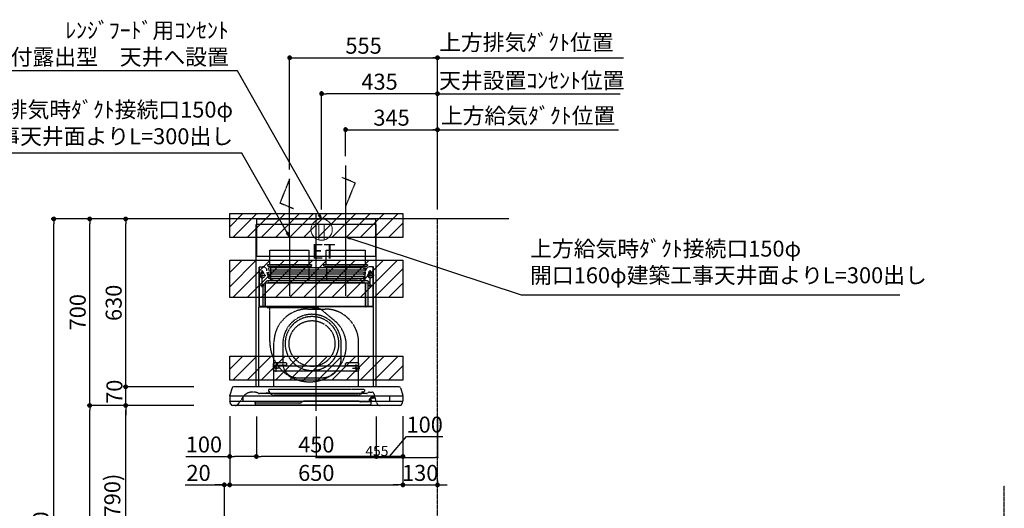
# Model space of a CAD drawing. Units: millimetres. Extents: x -109 to 26472, y -120 to 8859.
# Drawn here: x 19738 to 23433, y 3483 to 5317 of the extents above; entities that cross this region are included whole.
import ezdxf

# ---------------------------------------------------------------- set-up
doc = ezdxf.new("R2010")
doc.units = ezdxf.units.MM
doc.linetypes.add('CENTER', pattern=[2, 1.25, -0.25, 0.25, -0.25])
doc.linetypes.add('HIDDEN', pattern=[0.375, 0.25, -0.125])
doc.layers.get('DEFPOINTS').update_dxf_attribs({"color": 146})
for name, color, linetype in [('111-壁仕上', 3, 'Continuous'), ('150-機器', 8, 'Continuous'), ('160-文字', 254, 'Continuous'), ('166-寸法B', 11, 'Continuous'), ('180-補助', 161, 'Continuous')]:
    doc.layers.add(name, color=color, linetype=linetype)
doc.styles.add('KH001', font='txt')
doc.styles.add('スタイル1', font='txt', dxfattribs={"width": 0.8})
doc.styles.add('ＭＳ ゴシック', font='txt', dxfattribs={"height": 10})
doc.dimstyles.new('KH1xx015', dxfattribs={"dimscale": 10, "dimtxt": 3.8, "dimasz": 0.8, "dimexe": 0.3, "dimexo": 1.2, "dimgap": 0.5, "dimtad": 3, "dimdec": 1, "dimdsep": 46, "dimlunit": 6, "dimtxsty": 'KH001', "dimblk": 'DOT', "dimcen": 1, "dimdle": 1, "dimclrd": 256, "dimclre": 256, "dimclrt": 256, "dimadec": 0, "dimazin": 0, "dimtfac": 1, "dimtdec": 1, "dimtix": 1, "dimtmove": 2, "dimatfit": 3, "dimldrblk": 'CLOSEDBLANK', "dimfxl": 1, "dimtolj": 1, "dimtzin": 0, "dimlwd": -1, "dimlwe": -1, "dimarcsym": 0})
doc.dimstyles.new('KH1xx030', dxfattribs={"dimscale": 30, "dimtxt": 2, "dimasz": 0.6, "dimexe": 0.3, "dimexo": 1.2, "dimgap": 0.5, "dimtad": 3, "dimdec": 1, "dimdsep": 46, "dimlunit": 6, "dimtxsty": 'KH001', "dimblk": 'DOT', "dimcen": 1, "dimdle": 1, "dimclrd": 256, "dimclre": 256, "dimclrt": 256, "dimadec": 0, "dimazin": 0, "dimtfac": 1, "dimtdec": 1, "dimtix": 1, "dimtmove": 2, "dimatfit": 3, "dimldrblk": 'CLOSEDBLANK', "dimfxl": 1, "dimtolj": 1, "dimtzin": 0, "dimlwd": -1, "dimlwe": -1, "dimarcsym": 0})

# ---------------------------------------------------------------- blocks, each defined once
blk = doc.blocks.new('_Dot')
at = {"color": 0, "linetype": 'ByBlock', "lineweight": -2}
blk.add_line((-0.5, 0), (-1, 0), dxfattribs=at)
at = {"color": 0, "linetype": 'ByBlock', "const_width": 0.5}
blk.add_lwpolyline([(-0.25, 0, 1), (0.25, 0, 1)], format="xyb", close=True, dxfattribs=at)
blk = doc.blocks.new('*D465')
at = {"layer": '166-寸法B', "transparency": 16777216}
for p, q in [((20356, 3869.1), (20126.7, 3869.1)), ((20135.7, 3047.1), (20135.7, 3851.1)), ((20455.4, 3029.1), (20126.7, 3029.1))]:
    blk.add_line(p, q, dxfattribs=at)
at = {"layer": 'DEFPOINTS', "color": 0, "transparency": 16777216}
for p in [(20135.7, 3869.1), (20392, 3869.1), (20491.4, 3029.1)]:
    blk.add_point(p, dxfattribs=at)
at = {"layer": '166-寸法B', "transparency": 16777216, "xscale": 18, "yscale": 18, "zscale": 18}
for p, rotation in [((20135.7, 3869.1), 90), ((20135.7, 3029.1), 270)]:
    blk.add_blockref('_Dot', p, dxfattribs=dict(at, rotation=rotation))
at = {"layer": '166-寸法B', "transparency": 16777216, "insert": (20085.6, 3449.1), "char_height": 60, "attachment_point": 5, "rotation": 90, "style": 'KH001'}
blk.add_mtext('\\A1;840(790)', dxfattribs=at)
blk = doc.blocks.new('_ClosedBlank')
at = {"color": 0, "linetype": 'ByBlock', "lineweight": -2}
for p, q in [((-1, 0.17), (0, 0)), ((-1, 0.17), (-1, -0.17)), ((0, 0), (-1, -0.17))]:
    blk.add_line(p, q, dxfattribs=at)
blk = doc.blocks.new('*D466')
at = {"layer": '166-寸法B', "transparency": 16777216}
for p, q in [((20440, 4569.1), (19991.7, 4569.1)), ((20000.7, 3887.1), (20000.7, 4551.1)), ((20305, 3869.1), (19991.7, 3869.1))]:
    blk.add_line(p, q, dxfattribs=at)
at = {"layer": 'DEFPOINTS', "color": 0, "transparency": 16777216}
for p in [(20000.7, 4569.1), (20476, 4569.1), (20341, 3869.1)]:
    blk.add_point(p, dxfattribs=at)
at = {"layer": '166-寸法B', "transparency": 16777216, "xscale": 18, "yscale": 18, "zscale": 18}
for p, rotation in [((20000.7, 4569.1), 90), ((20000.7, 3869.1), 270)]:
    blk.add_blockref('_Dot', p, dxfattribs=dict(at, rotation=rotation))
at = {"layer": '166-寸法B', "transparency": 16777216, "insert": (19955.7, 4219.1), "char_height": 60, "attachment_point": 5, "rotation": 90, "style": 'KH001'}
blk.add_mtext('\\A1;700', dxfattribs=at)
blk = doc.blocks.new('*D467')
at = {"layer": '166-寸法B', "transparency": 16777216}
for p, q in [((20440, 4569.1), (19856.7, 4569.1)), ((19865.7, 2187.1), (19865.7, 4551.1)), ((20456, 2169.1), (19856.7, 2169.1))]:
    blk.add_line(p, q, dxfattribs=at)
at = {"layer": 'DEFPOINTS', "color": 0, "transparency": 16777216}
for p in [(19865.7, 4569.1), (20476, 4569.1), (20492, 2169.1)]:
    blk.add_point(p, dxfattribs=at)
at = {"layer": '166-寸法B', "transparency": 16777216, "xscale": 18, "yscale": 18, "zscale": 18}
for p, rotation in [((19865.7, 4569.1), 90), ((19865.7, 2169.1), 270)]:
    blk.add_blockref('_Dot', p, dxfattribs=dict(at, rotation=rotation))
at = {"layer": '166-寸法B', "transparency": 16777216, "insert": (19816.9, 3369.1), "char_height": 60, "attachment_point": 5, "rotation": 90, "style": 'KH001'}
blk.add_mtext('\\A1;2,400', dxfattribs=at)
blk = doc.blocks.new('*D468')
at = {"layer": '166-寸法B', "transparency": 16777216}
for p, q in [((20356, 3869.1), (19991.7, 3869.1)), ((20000.7, 2187.1), (20000.7, 3851.1)), ((20456, 2169.1), (19991.7, 2169.1))]:
    blk.add_line(p, q, dxfattribs=at)
at = {"layer": 'DEFPOINTS', "color": 0, "transparency": 16777216}
for p in [(20000.7, 3869.1), (20392, 3869.1), (20492, 2169.1)]:
    blk.add_point(p, dxfattribs=at)
at = {"layer": '166-寸法B', "transparency": 16777216, "xscale": 18, "yscale": 18, "zscale": 18}
for p, rotation in [((20000.7, 3869.1), 90), ((20000.7, 2169.1), 270)]:
    blk.add_blockref('_Dot', p, dxfattribs=dict(at, rotation=rotation))
at = {"layer": '166-寸法B', "transparency": 16777216, "insert": (19951.9, 3019.1), "char_height": 60, "attachment_point": 5, "rotation": 90, "style": 'KH001'}
blk.add_mtext('\\A1;1,700', dxfattribs=at)
blk = doc.blocks.new('*D405')
at = {"layer": '166-寸法B', "transparency": 16777216}
for p, q in [((20135.7, 3957.1), (20135.7, 3975.1)), ((20392, 3939.1), (20126.7, 3939.1)), ((20135.7, 3869.1), (20135.7, 3939.1)), ((20392, 3869.1), (20126.7, 3869.1)), ((20135.7, 3851.1), (20135.7, 3833.1))]:
    blk.add_line(p, q, dxfattribs=at)
at = {"layer": 'DEFPOINTS', "color": 0, "transparency": 16777216}
for p in [(20135.7, 3939.1), (20428, 3939.1), (20428, 3869.1)]:
    blk.add_point(p, dxfattribs=at)
at = {"layer": '166-寸法B', "transparency": 16777216, "xscale": 18, "yscale": 18, "zscale": 18}
for p, rotation in [((20135.7, 3939.1), 270), ((20135.7, 3869.1), 90)]:
    blk.add_blockref('_Dot', p, dxfattribs=dict(at, rotation=rotation))
at = {"layer": '166-寸法B', "transparency": 16777216, "insert": (20093.5, 3920.5), "char_height": 60, "attachment_point": 5, "rotation": 90, "style": 'KH001'}
blk.add_mtext('\\A1;70', dxfattribs=at)
blk = doc.blocks.new('*D406')
at = {"layer": '166-寸法B', "transparency": 16777216}
for p, q in [((20440, 4569.1), (20126.7, 4569.1)), ((20135.7, 3957.1), (20135.7, 4551.1)), ((20392, 3939.1), (20126.7, 3939.1))]:
    blk.add_line(p, q, dxfattribs=at)
at = {"layer": 'DEFPOINTS', "color": 0, "transparency": 16777216}
for p in [(20135.7, 4569.1), (20476, 4569.1), (20428, 3939.1)]:
    blk.add_point(p, dxfattribs=at)
at = {"layer": '166-寸法B', "transparency": 16777216, "xscale": 18, "yscale": 18, "zscale": 18}
for p, rotation in [((20135.7, 4569.1), 90), ((20135.7, 3939.1), 270)]:
    blk.add_blockref('_Dot', p, dxfattribs=dict(at, rotation=rotation))
at = {"layer": '166-寸法B', "transparency": 16777216, "insert": (20090.7, 4254.1), "char_height": 60, "attachment_point": 5, "rotation": 90, "style": 'KH001'}
blk.add_mtext('\\A1;630', dxfattribs=at)
blk = doc.blocks.new('*D407')
at = {"layer": '166-寸法B', "transparency": 16777216}
for p, q in [((20626.1, 3828.1), (20626.1, 3668.6)), ((21076.1, 3828.1), (21076.1, 3668.6)), ((21058.1, 3677.6), (20644.1, 3677.6))]:
    blk.add_line(p, q, dxfattribs=at)
at = {"layer": 'DEFPOINTS', "color": 0, "transparency": 16777216}
for p in [(20626.1, 3864.1), (21076.1, 3864.1), (20626.1, 3677.6)]:
    blk.add_point(p, dxfattribs=at)
at = {"layer": '166-寸法B', "transparency": 16777216, "xscale": 18, "yscale": 18, "zscale": 18, "rotation": 180}
blk.add_blockref('_Dot', (20626.1, 3677.6), dxfattribs=at)
at = {"layer": '166-寸法B', "transparency": 16777216, "xscale": 18, "yscale": 18, "zscale": 18}
blk.add_blockref('_Dot', (21076.1, 3677.6), dxfattribs=at)
at = {"layer": '166-寸法B', "transparency": 16777216, "insert": (20851.1, 3722.6), "char_height": 60, "attachment_point": 5, "style": 'KH001'}
blk.add_mtext('\\A1;450', dxfattribs=at)
blk = doc.blocks.new('*D408')
at = {"layer": '166-寸法B', "transparency": 16777216}
for p, q in [((20526.1, 3828.7), (20526.1, 3668.6)), ((20626.1, 3828.1), (20626.1, 3668.6)), ((20361.3, 3677.6), (20526.1, 3677.6)), ((20608.1, 3677.6), (20544.1, 3677.6))]:
    blk.add_line(p, q, dxfattribs=at)
at = {"layer": 'DEFPOINTS', "color": 0, "transparency": 16777216}
for p in [(20526.1, 3864.7), (20626.1, 3864.1), (20526.1, 3677.6)]:
    blk.add_point(p, dxfattribs=at)
at = {"layer": '166-寸法B', "transparency": 16777216, "xscale": 18, "yscale": 18, "zscale": 18, "rotation": 180}
blk.add_blockref('_Dot', (20526.1, 3677.6), dxfattribs=at)
at = {"layer": '166-寸法B', "transparency": 16777216, "xscale": 18, "yscale": 18, "zscale": 18}
blk.add_blockref('_Dot', (20626.1, 3677.6), dxfattribs=at)
at = {"layer": '166-寸法B', "transparency": 16777216, "insert": (20429.4, 3722.6), "char_height": 60, "attachment_point": 5, "style": 'KH001'}
blk.add_mtext('\\A1;100', dxfattribs=at)
blk = doc.blocks.new('*D409')
at = {"layer": '166-寸法B', "transparency": 16777216}
for p, q in [((21076.1, 3828.1), (21076.1, 3668.6)), ((21176.1, 3828.7), (21176.1, 3668.6)), ((21126.1, 3677.6), (21189.8, 3752.2)), ((21189.8, 3752.2), (21326.1, 3752.2)), ((21158.1, 3677.6), (21094.1, 3677.6))]:
    blk.add_line(p, q, dxfattribs=at)
at = {"layer": 'DEFPOINTS', "color": 0, "transparency": 16777216}
for p in [(21076.1, 3864.1), (21176.1, 3864.7), (21076.1, 3677.6)]:
    blk.add_point(p, dxfattribs=at)
at = {"layer": '166-寸法B', "transparency": 16777216, "xscale": 18, "yscale": 18, "zscale": 18, "rotation": 180}
blk.add_blockref('_Dot', (21076.1, 3677.6), dxfattribs=at)
at = {"layer": '166-寸法B', "transparency": 16777216, "xscale": 18, "yscale": 18, "zscale": 18}
blk.add_blockref('_Dot', (21176.1, 3677.6), dxfattribs=at)
at = {"layer": '166-寸法B', "transparency": 16777216, "insert": (21257.9, 3797.2), "char_height": 60, "attachment_point": 5, "style": 'KH001'}
blk.add_mtext('\\A1;100', dxfattribs=at)
blk = doc.blocks.new('*D410')
at = {"layer": '166-寸法B', "transparency": 16777216}
for p, q in [((20751.1, 4755.1), (20751.1, 5183.1)), ((20769.1, 5174.1), (21288, 5174.1)), ((21306, 4605.1), (21306, 5183.1))]:
    blk.add_line(p, q, dxfattribs=at)
at = {"layer": 'DEFPOINTS', "color": 0, "transparency": 16777216}
for p in [(21306, 5174.1), (20751.1, 4719.1), (21306, 4569.1)]:
    blk.add_point(p, dxfattribs=at)
at = {"layer": '166-寸法B', "transparency": 16777216, "xscale": 18, "yscale": 18, "zscale": 18, "rotation": 180}
blk.add_blockref('_Dot', (20751.1, 5174.1), dxfattribs=at)
at = {"layer": '166-寸法B', "transparency": 16777216, "xscale": 18, "yscale": 18, "zscale": 18}
blk.add_blockref('_Dot', (21306, 5174.1), dxfattribs=at)
at = {"layer": '166-寸法B', "transparency": 16777216, "insert": (21028.5, 5219.1), "char_height": 60, "attachment_point": 5, "style": 'KH001'}
blk.add_mtext('\\A1;555', dxfattribs=at)
blk = doc.blocks.new('*D411')
at = {"layer": '166-寸法B', "transparency": 16777216}
for p, q in [((21306, 5039.1), (21288, 5039.1)), ((21306, 4740.1), (21306, 5048.1)), ((21306, 5039.1), (21973.7, 5039.1)), ((21973.7, 5039.1), (21991.7, 5039.1))]:
    blk.add_line(p, q, dxfattribs=at)
at = {"layer": 'DEFPOINTS', "color": 0, "transparency": 16777216}
for p in [(21973.7, 5039.1), (21306, 4704.1), (21973.7, 4704.1)]:
    blk.add_point(p, dxfattribs=at)
at = {"layer": '166-寸法B', "transparency": 16777216, "insert": (21659.7, 5088.7), "char_height": 60, "attachment_point": 5, "style": 'KH001'}
blk.add_mtext('\\A1;天井設置ｺﾝｾﾝﾄ位置', dxfattribs=at)
blk = doc.blocks.new('_None')
blk = doc.blocks.new('*D412')
at = {"layer": '166-寸法B', "transparency": 16777216}
for p, q in [((20961.1, 4805.1), (20961.1, 4913.1)), ((20979.1, 4904.1), (21288, 4904.1)), ((21306, 4605.1), (21306, 4913.1))]:
    blk.add_line(p, q, dxfattribs=at)
at = {"layer": 'DEFPOINTS', "color": 0, "transparency": 16777216}
for p in [(21306, 4904.1), (20961.1, 4769.1), (21306, 4569.1)]:
    blk.add_point(p, dxfattribs=at)
at = {"layer": '166-寸法B', "transparency": 16777216, "xscale": 18, "yscale": 18, "zscale": 18, "rotation": 180}
blk.add_blockref('_Dot', (20961.1, 4904.1), dxfattribs=at)
at = {"layer": '166-寸法B', "transparency": 16777216, "xscale": 18, "yscale": 18, "zscale": 18}
blk.add_blockref('_Dot', (21306, 4904.1), dxfattribs=at)
at = {"layer": '166-寸法B', "transparency": 16777216, "insert": (21133.5, 4949.1), "char_height": 60, "attachment_point": 5, "style": 'KH001'}
blk.add_mtext('\\A1;345', dxfattribs=at)
blk = doc.blocks.new('SBLRF-3R-9017VL_D')
at = {"layer": '150-機器', "color": 161, "linetype": 'CENTER'}
for p, q in [((0, -20), (0, 720)), ((-100, 633), (-100, 411)), ((110, 633), (110, 411))]:
    blk.add_line(p, q, dxfattribs=at)
at = {"layer": '150-機器', "color": 6, "linetype": 'Continuous'}
for p, q in [((-225, 70.6), (-225, 679.4)), ((225, 679.4), (-225, 679.4)), ((-223.4, 679.4), (-223.4, 700)), ((-223.4, 700), (223.4, 700)), ((223.4, 679.4), (223.4, 700)), ((225, 70.6), (225, 679.4)), ((-325, 37.2), (-324.8, 38.7)), ((-325, 35.8), (-325, 37.2)), ((-316.1, 66.5), (-324.8, 38.7)), ((311.3, 70), (-311.3, 70)), ((316.1, 66.5), (324.8, 38.7)), ((325, 37.2), (324.8, 38.7)), ((325, 35.8), (325, 37.2)), ((-325, 34.5), (-325, 15.5)), ((324.5, 35), (-324.5, 35)), ((324.5, 15), (-324.5, 15)), ((-324, 14.2), (-324, 15)), ((-321.1, 4.7), (-322.7, 8)), ((313.8, 0), (-313.8, 0)), ((-275, 15), (-275, 35)), ((275, 35), (275, 15)), ((321.1, 4.7), (322.9, 8.6)), ((324, 13.6), (324, 15)), ((325, 34.5), (325, 15.5))]:
    blk.add_line(p, q, dxfattribs=at)
at = {"layer": '150-機器', "linetype": 'HIDDEN'}
for p, q in [((-223.4, 560), (-223.4, 679.4)), ((223.4, 560), (223.4, 679.4)), ((-223.4, 560), (223.4, 560)), ((-173.9, 583), (-26.1, 583)), ((-173.9, 537), (-173.9, 583)), ((-26.1, 537), (-26.1, 583)), ((36.1, 583), (183.9, 583)), ((36.1, 583), (36.1, 529)), ((183.9, 583), (183.9, 529)), ((-214.5, 371.2), (-214.5, 520)), ((-214.5, 520), (-200, 520)), ((-213.3, 371.2), (-213.3, 520)), ((-182.5, 529), (-182.5, 525)), ((-182.5, 529), (-17.5, 529)), ((-180.5, 523), (-19.5, 523)), ((-173.9, 529), (-173.9, 537)), ((-172.2, 523), (-172.2, 471.8)), ((-27.8, 523), (-27.8, 471.8)), ((-26.1, 529), (-26.1, 537)), ((-17.5, 529), (-17.5, 525)), ((27.5, 529), (27.5, 525)), ((27.5, 529), (192.5, 529)), ((29.5, 523), (190.5, 523)), ((37.8, 523), (37.8, 471.8)), ((182.2, 523), (182.2, 471.8)), ((192.5, 529), (192.5, 525)), ((214.5, 520), (200, 520)), ((213.3, 371.2), (213.3, 520)), ((214.5, 371.2), (214.5, 520)), ((-217.2, 488), (-189.1, 488)), ((-209.6, 500), (-195, 500)), ((-205.5, 500), (-205.5, 497.2)), ((-202.5, 443.7), (-202.5, 508.1)), ((-199.5, 500), (-199.5, 497.2)), ((217.2, 488), (189.1, 488)), ((209.6, 500), (195, 500)), ((199.5, 500), (199.5, 497.2)), ((202.5, 443.7), (202.5, 508.1)), ((205.5, 500), (205.5, 497.2)), ((-209.6, 450), (-195, 450)), ((-200.4, 452.1), (-195, 457.5)), ((-200.4, 452.1), (-200.4, 373.1)), ((-195, 457.5), (-192, 460.5)), ((-192, 460.5), (0, 460.5)), ((-191.4, 461.1), (-183, 469.5)), ((-191.4, 461.1), (-191.4, 460.5)), ((-191.4, 373.5), (-191.4, 460.5)), ((-190.8, 373.5), (-190.8, 460.5)), ((-183, 469.5), (0, 469.5)), ((-155, 470), (0, 470)), ((155, 470), (0, 470)), ((0, 469.5), (190.6, 469.5)), ((0, 460.5), (199, 460.5)), ((185, 370.5), (185, 459.9)), ((185.6, 459.9), (199, 459.9)), ((185.6, 370.5), (185.6, 459.9)), ((190.6, 469.5), (199, 461.1)), ((195, 371.2), (195, 459.9)), ((209.6, 450), (195, 450)), ((199, 461.1), (199, 460.5)), ((199, 460.5), (199, 459.9)), ((0, 371.2), (-214.5, 371.2)), ((-214.2, 370), (0, 370)), ((-205.4, 373.1), (-191.4, 373.1)), ((-205.4, 372.5), (-205.4, 373.1)), ((-205.4, 372.5), (-192, 372.5)), ((-192, 371.2), (-192, 372.5)), ((-191.4, 371.2), (-191.4, 373.5)), ((-190.8, 371.2), (-190.8, 373.5)), ((214.5, 371.2), (0, 371.2)), ((214.2, 370), (0, 370)), ((-215, 70.7), (-215, 369.2)), ((-186, 367.2), (-186, 367.8)), ((-186, 367.8), (9, 367.8)), ((-186, 367.2), (9, 367.2)), ((-174.6, 365.8), (-174, 365.8)), ((-174.6, 355.1), (-174.6, 365.8)), ((-174.6, 239.8), (-174.6, 355.1)), ((-174, 367.2), (-174, 365.8)), ((-33, 361.7), (33, 361.7)), ((-14.6, 363.8), (-14.6, 367.8)), ((-14.6, 363.8), (13.3, 363.8)), ((9, 367.2), (9, 367.8)), ((13.3, 363.8), (13.4, 363.9)), ((13.4, 363.9), (13.5, 364)), ((13.5, 364), (13.5, 364.1)), ((13.5, 364.1), (13.6, 364.1)), ((13.6, 364.1), (13.6, 364.2)), ((13.6, 364.2), (13.7, 364.2)), ((13.7, 364.2), (13.7, 364.3)), ((13.7, 364.3), (13.7, 364.3)), ((13.7, 364.3), (24.7, 355.1)), ((24.7, 355.1), (69.3, 317.6)), ((215, 104.1), (215, 369.2)), ((-159, 70), (-159, 235.7)), ((-125.4, 231.1), (-125.4, 157.5)), ((93.6, 177.5), (93.6, 232.5)), ((159, 70), (159, 235.7)), ((-155, 161.8), (-160, 156.9)), ((-155, 161.5), (-160, 156.6)), ((-160, 154.1), (-160, 156.9)), ((-160, 133), (-160, 154.1)), ((-110, 150), (-160, 150)), ((-160, 148.4), (-110, 148.4)), ((-155, 161.8), (-115, 161.8)), ((-155, 161.8), (-155, 161.5)), ((-155, 161.5), (-115, 161.5)), ((-150, 126.4), (-150, 153.6)), ((-115, 161.8), (-115, 161.5)), ((-115, 161.8), (-110, 156.9)), ((-115, 161.5), (-110, 156.6)), ((-110, 154.1), (-110, 156.9)), ((-110, 148.4), (-110, 154.1)), ((-110, 148.4), (110, 148.4)), ((115, 161.8), (110, 156.9)), ((115, 161.5), (110, 156.6)), ((110, 154.1), (110, 156.9)), ((110, 148.4), (110, 154.1)), ((110, 150), (160, 150)), ((110, 148.4), (160, 148.4)), ((115, 161.8), (155, 161.8)), ((115, 161.8), (115, 161.5)), ((115, 161.5), (155, 161.5)), ((150, 126.4), (150, 153.6)), ((155, 161.8), (155, 161.5)), ((155, 161.8), (160, 156.9)), ((155, 161.5), (160, 156.6)), ((160, 154.1), (160, 156.9)), ((160, 133), (160, 154.1)), ((-136.4, 140), (-163.6, 140)), ((-160, 133), (-157, 130)), ((-157, 130), (157, 130)), ((136.4, 140), (163.6, 140)), ((160, 133), (157, 130)), ((-71.9, 104), (20.1, 104)), ((215, 70.7), (215, 104.1)), ((-234.3, 50), (-240.7, 50)), ((-232.3, 50), (-234.3, 50)), ((-216.7, 45.6), (-225.4, 48.8)), ((188.4, 45), (-213.2, 45)), ((-186.2, 47.7), (-178, 47.7)), ((-179, 59.5), (-179, 53.5)), ((131, 59.5), (-179, 59.5)), ((-177, 51.5), (-176, 51.5)), ((-176, 51), (-176, 51.5)), ((-176, 49.7), (-176, 51)), ((-176, 47), (-176, 49.7)), ((-174, 49.5), (-174, 46.7)), ((-166.9, 40.7), (-172.5, 44.1)), ((157.2, 39), (-160.7, 39)), ((181, 59.5), (131, 59.5)), ((163.4, 40.7), (169, 44.1)), ((170.5, 49.5), (170.5, 46.7)), ((172.5, 51.5), (179, 51.5)), ((176, 51.5), (176, 47)), ((181, 59.5), (181, 53.5)), ((194.8, 48.6), (192.2, 46.4)), ((198.7, 50), (207.9, 50)), ((226, 11.1), (217.6, 42.6)), ((-292, 6.4), (-273.4, 32.9)), ((-229.9, 16.2), (-229.9, 4.7)), ((-229.3, 16.2), (-229.9, 16.2)), ((-65.3, 9.2), (-229.9, 9.2)), ((-229.3, 9.2), (-229.3, 16.2)), ((201.6, 1.2), (-226.4, 1.2)), ((-52.5, 13.5), (-55.3, 11.8)), ((157.2, 16.2), (-42.5, 16.2)), ((162.7, 14.5), (162.2, 14.8)), ((205.1, 13.2), (167.7, 13.2)), ((199.8, 22.5), (199.8, 22.5)), ((200.9, 18.9), (200.5, 18)), ((203.5, 13.2), (203.5, 13.2)), ((205.2, 16.1), (203.6, 13.8)), ((205, 22.2), (204.2, 23.1)), ((204.3, 20.3), (204.2, 20)), ((204.3, 20.3), (204.3, 20.3)), ((204.3, 20.3), (204.3, 20.3)), ((204.3, 20.3), (204.3, 20.3)), ((205.1, 19.2), (204.5, 19.2)), ((204.5, 13.2), (204.5, 19.2)), ((206, 15.5), (204.5, 13.2)), ((205.7, 22.8), (204.9, 23.8)), ((205.1, 19.2), (205.1, 4.7))]:
    blk.add_line(p, q, dxfattribs=at)
at = {"layer": '150-機器', "linetype": 'Continuous'}
for p, q in [((176, 516.1), (-176, 516.1)), ((176, 508.1), (-176, 508.1)), ((176, 500.1), (-176, 500.1)), ((176, 492.1), (-176, 492.1)), ((176, 484.2), (-176, 484.2)), ((176, 476.2), (-176, 476.2)), ((176, 468.2), (-176, 468.2)), ((176, 460.2), (-176, 460.2))]:
    blk.add_line(p, q, dxfattribs=at)
at = {"layer": '150-機器', "linetype": 'HIDDEN'}
for centre, radius in [((202.5, 450), 3), ((-16, 232.3), 86), ((-150, 140), 3), ((150, 140), 3)]:
    blk.add_circle(centre, radius, dxfattribs=at)
for centre, radius, start, end in [((-200, 505), 15, 70.5288, 90), ((-200, 505), 15, 0, 70.5288), ((-180.5, 525), 2, 180, 270), ((-19.5, 525), 2, 270, 0), ((29.5, 525), 2, 180, 270), ((200, 505), 15, 90, 180), ((190.5, 525), 2, 270, 0), ((-202.5, 488), 9, 113.5782, 326.4427), ((-206.5, 497.2), 1, 293.5782, 0), ((-202.5, 500), 3, 0, 180), ((-198.5, 497.2), 1, 180, 246.4218), ((-202.5, 488), 9, 33.5573, 66.4218), ((-202.5, 488), 9, 326.4427, 33.5573), ((-155, 500), 30, 180, 270), ((155, 500), 30, 270, 0), ((202.5, 488), 9, 113.5782, 66.4218), ((198.5, 497.2), 1, 293.5782, 0), ((202.5, 500), 3, 0, 180), ((206.5, 497.2), 1, 180, 246.4218), ((-202.5, 450), 3, 45.5628, 314.427), ((-202.5, 450), 3, 314.427, 45.5628), ((-191.4, 460.5), 0.6, 90, 180), ((-182.2, 471.8), 10, 346.7029, 0), ((27.8, 471.8), 10, 346.7029, 0), ((192.2, 471.8), 10, 180, 193.2971), ((185.6, 459.9), 0.6, 90, 180), ((-214.2, 369.2), 0.8, 90, 180), ((-213.3, 371.2), 1.2, 180, 270), ((-192, 373.1), 0.6, 270, 0), ((-185.5, 370.5), 0.5, 270, 0), ((185.5, 370.5), 0.5, 180, 270), ((213.3, 371.2), 1.2, 270, 0), ((214.2, 369.2), 0.8, 360, 90), ((-174, 367.4), 0.4, 0, 90), ((-33, 235.7), 126, 90, 180), ((-15.9, 232.5), 109.5, 0, 180.7259), ((-16, 232.3), 101, 80.885, 279.115), ((-25.9, 367.4), 0.4, 90, 115.8556), ((33, 235.7), 126, 0, 90), ((-16, 232.3), 96.4, 80.4461, 80.885), ((-16, 232.3), 101, 279.5539, 80.885), ((-8.5, 224.8), 121.1, 0, 50), ((-23.5, 239.8), 151.1, 180, 243.8445), ((-23.5, 224.8), 136.1, 297.5861, 0), ((-71.9, 157.5), 53.5, 180, 270), ((20.1, 177.5), 73.5, 270, 0), ((-16, 232.3), 101, 279.115, 279.5539), ((-23.5, 239.8), 151.1, 243.8445, 270), ((-23.5, 224.8), 136.1, 270, 297.5861), ((-240.7, 10), 40, 104.1725, 145), ((-240.7, 10), 40, 90, 104.1725), ((-232.3, 30), 20, 70, 90), ((-213.2, 55), 10, 250, 270), ((-189, 47), 2, 270, 0), ((-186.2, 46.9), 0.8, 90, 180), ((-177, 53.5), 2, 180, 270), ((-178, 49.7), 2, 270, 0), ((-178, 47), 2, 270, 0), ((-176, 49.5), 2, 0, 90), ((-171, 46.7), 3, 180, 239.0362), ((-160.7, 51), 12, 239.0362, 270), ((157.2, 51), 12, 270, 300.9638), ((167.5, 46.7), 3, 300.9638, 0), ((172.5, 49.5), 2, 90, 180), ((178, 47), 2, 180, 270), ((179, 53.5), 2, 270, 0), ((188.4, 51), 6, 270, 310), ((198.7, 44), 6, 90, 130), ((207.9, 40), 10, 15, 90), ((-304.3, 15), 15, 270, 325), ((-226.4, 4.7), 3.5, 180, 270), ((-65.3, 29.2), 20, 270, 300), ((-42.5, -3.8), 20, 90, 120), ((157.2, 6.2), 10, 60, 90), ((167.7, 23.2), 10, 240, 270), ((202.1, 21.4), 3.75, 40, 245), ((202.1, 21.4), 2.75, 40, 245), ((202.1, 21.4), 2.5, 154.2471, 244.2471), ((216.3, 14.5), 18.3, 135.8471, 154.1689), ((202.1, 21.4), 2.5, 244.2471, 327.6447), ((201.6, 4.7), 3.5, 270, 0), ((216.3, 14.5), 18.3, 77.3904, 135.8478), ((204.5, 13.2), 1, 145, 180), ((202.1, 21.3), 2.46, 327.413, 333.6585), ((216.3, 14.5), 13.3, 135.8478, 154.1819), ((201.1, 19), 5, 325, 40), ((201.1, 19), 6, 325, 40), ((216.3, 14.5), 13.3, 65.4213, 135.8478), ((240.5, 15), 15, 195, 270)]:
    blk.add_arc(centre, radius, start, end, dxfattribs=at)
at = {"layer": '150-機器', "linetype": 'Continuous'}
for centre, start, end in [((-176, 512.1), 90, 270), ((-176, 496.1), 90, 270), ((-176, 480.2), 90, 270), ((176, 512.1), 270, 90), ((176, 496.1), 270, 90), ((176, 480.2), 270, 90), ((-176, 464.2), 90, 270), ((176, 464.2), 270, 90)]:
    blk.add_arc(centre, 3.99, start, end, dxfattribs=at)
at = {"layer": '150-機器', "color": 6, "linetype": 'Continuous'}
for centre, radius, start, end in [((-311.3, 65), 5, 90, 162.646), ((311.3, 65), 5, 17.354, 90), ((-324.2, 35.8), 0.8, 180, 270), ((-324.5, 34.5), 0.5, 90, 180), ((-324.5, 15.5), 0.5, 180, 270), ((-309, 14.2), 15, 180, 204.4442), ((-313.8, 8), 8, 204.444, 270), ((313.8, 8), 8, 270, 335.556), ((312, 13.6), 12, 335.556, 0), ((324.2, 35.8), 0.8, 270, 0), ((324.5, 34.5), 0.5, 0, 90), ((324.5, 15.5), 0.5, 270, 0)]:
    blk.add_arc(centre, radius, start, end, dxfattribs=at)
blk = doc.blocks.new('*D413')
at = {"layer": '166-寸法B', "transparency": 16777216}
for p, q in [((21276, 4904.1), (21985.4, 4904.1)), ((21306, 4605.1), (21306, 4913.1))]:
    blk.add_line(p, q, dxfattribs=at)
at = {"layer": 'DEFPOINTS', "color": 0, "transparency": 16777216}
for p in [(21955.4, 4904.1), (21306, 4569.1), (21955.4, 4434.1)]:
    blk.add_point(p, dxfattribs=at)
at = {"layer": '166-寸法B', "transparency": 16777216, "insert": (21645.7, 4956.6), "char_height": 60, "attachment_point": 5, "style": 'KH001'}
blk.add_mtext('\\A1;上方給気ﾀﾞｸﾄ位置', dxfattribs=at)
blk = doc.blocks.new('*D414')
at = {"layer": '166-寸法B', "transparency": 16777216}
for p, q in [((20871.1, 4605.1), (20871.1, 5048.1)), ((21288, 5039.1), (20889.1, 5039.1)), ((21306, 4605.1), (21306, 5048.1))]:
    blk.add_line(p, q, dxfattribs=at)
at = {"layer": 'DEFPOINTS', "color": 0, "transparency": 16777216}
for p in [(20871.1, 5039.1), (20871.1, 4569.1), (21306, 4569.1)]:
    blk.add_point(p, dxfattribs=at)
at = {"layer": '166-寸法B', "transparency": 16777216, "xscale": 18, "yscale": 18, "zscale": 18, "rotation": 180}
blk.add_blockref('_Dot', (20871.1, 5039.1), dxfattribs=at)
at = {"layer": '166-寸法B', "transparency": 16777216, "xscale": 18, "yscale": 18, "zscale": 18}
blk.add_blockref('_Dot', (21306, 5039.1), dxfattribs=at)
at = {"layer": '166-寸法B', "transparency": 16777216, "insert": (21088.5, 5084.1), "char_height": 60, "attachment_point": 5, "style": 'KH001'}
blk.add_mtext('\\A1;435', dxfattribs=at)
blk = doc.blocks.new('ｺﾝｾﾝﾄ 展開用')
at = {"layer": '160-文字', "color": 4, "linetype": 'Continuous', "lineweight": 20}
for p, q in [((-20, 34.6), (-20, -34.6)), ((38.7, 10), (-20, 10)), ((38.7, -10), (-20, -10))]:
    blk.add_line(p, q, dxfattribs=at)
blk.add_circle((0, 0), 40, dxfattribs=at)
blk = doc.blocks.new('*D415')
at = {"layer": 'DEFPOINTS', "transparency": 16777216}
for p, q in [((20851.1, 3828), (20851.1, 3671.2)), ((21306, 3828), (21306, 3671.2)), ((20859.1, 3674.2), (21298, 3674.2))]:
    blk.add_line(p, q, dxfattribs=at)
at = {"layer": 'DEFPOINTS', "color": 0, "transparency": 16777216}
for p in [(20851.1, 3840), (21306, 3840), (21306, 3674.2)]:
    blk.add_point(p, dxfattribs=at)
at = {"layer": 'DEFPOINTS', "transparency": 16777216, "xscale": 8, "yscale": 8, "zscale": 8, "rotation": 180}
blk.add_blockref('_Dot', (20851.1, 3674.2), dxfattribs=at)
at = {"layer": 'DEFPOINTS', "transparency": 16777216, "xscale": 8, "yscale": 8, "zscale": 8}
blk.add_blockref('_Dot', (21306, 3674.2), dxfattribs=at)
at = {"layer": 'DEFPOINTS', "transparency": 16777216, "insert": (21078.5, 3698.2), "char_height": 38, "attachment_point": 5, "style": 'KH001'}
blk.add_mtext('\\A1;455', dxfattribs=at)
blk = doc.blocks.new('*D416')
at = {"layer": '166-寸法B', "transparency": 16777216}
for p, q in [((20526.1, 3828.7), (20526.1, 3562)), ((21176.1, 3828.7), (21176.1, 3562)), ((20544.1, 3571), (21158.1, 3571))]:
    blk.add_line(p, q, dxfattribs=at)
at = {"layer": 'DEFPOINTS', "color": 0, "transparency": 16777216}
for p in [(20526.1, 3864.7), (21176.1, 3864.7), (21176.1, 3571)]:
    blk.add_point(p, dxfattribs=at)
at = {"layer": '166-寸法B', "transparency": 16777216, "xscale": 18, "yscale": 18, "zscale": 18, "rotation": 180}
blk.add_blockref('_Dot', (20526.1, 3571), dxfattribs=at)
at = {"layer": '166-寸法B', "transparency": 16777216, "xscale": 18, "yscale": 18, "zscale": 18}
blk.add_blockref('_Dot', (21176.1, 3571), dxfattribs=at)
at = {"layer": '166-寸法B', "transparency": 16777216, "insert": (20851.1, 3616), "char_height": 60, "attachment_point": 5, "style": 'KH001'}
blk.add_mtext('\\A1;650', dxfattribs=at)
blk = doc.blocks.new('*D492')
at = {"layer": '166-寸法B', "transparency": 16777216}
for p, q in [((21176.1, 3828.7), (21176.1, 3562)), ((21306, 3587.6), (21306, 3562)), ((21158.1, 3571), (21140.1, 3571)), ((21176.1, 3571), (21306, 3571)), ((21324, 3571), (21342, 3571))]:
    blk.add_line(p, q, dxfattribs=at)
at = {"layer": 'DEFPOINTS', "color": 0, "transparency": 16777216}
for p in [(21176.1, 3864.7), (21306, 3623.6), (21306, 3571)]:
    blk.add_point(p, dxfattribs=at)
at = {"layer": '166-寸法B', "transparency": 16777216, "xscale": 18, "yscale": 18, "zscale": 18}
blk.add_blockref('_Dot', (21176.1, 3571), dxfattribs=at)
at = {"layer": '166-寸法B', "transparency": 16777216, "xscale": 18, "yscale": 18, "zscale": 18, "rotation": 180}
blk.add_blockref('_Dot', (21306, 3571), dxfattribs=at)
at = {"layer": '166-寸法B', "transparency": 16777216, "insert": (21241, 3616), "char_height": 60, "attachment_point": 5, "style": 'KH001'}
blk.add_mtext('\\A1;130', dxfattribs=at)
blk = doc.blocks.new('*D493')
at = {"layer": '166-寸法B', "transparency": 16777216}
for p, q in [((20526.1, 3828.7), (20526.1, 3562)), ((20358.6, 3571), (20506, 3571)), ((20488, 3571), (20470, 3571)), ((20506, 3065.1), (20506, 3580)), ((20506, 3571), (20526.1, 3571)), ((20506, 3571), (20526.1, 3571)), ((20544.1, 3571), (20562.1, 3571))]:
    blk.add_line(p, q, dxfattribs=at)
at = {"layer": 'DEFPOINTS', "color": 0, "transparency": 16777216}
for p in [(20526.1, 3864.7), (20526.1, 3571), (20506, 3029.1)]:
    blk.add_point(p, dxfattribs=at)
at = {"layer": '166-寸法B', "transparency": 16777216, "xscale": 18, "yscale": 18, "zscale": 18}
blk.add_blockref('_Dot', (20506, 3571), dxfattribs=at)
at = {"layer": '166-寸法B', "transparency": 16777216, "xscale": 18, "yscale": 18, "zscale": 18, "rotation": 180}
blk.add_blockref('_Dot', (20526.1, 3571), dxfattribs=at)
at = {"layer": '166-寸法B', "transparency": 16777216, "insert": (20409.3, 3616), "char_height": 60, "attachment_point": 5, "style": 'KH001'}
blk.add_mtext('\\A1;20', dxfattribs=at)
blk = doc.blocks.new('*D508')
at = {"layer": '166-寸法B', "transparency": 16777216}
for p, q in [((21276, 5174.1), (22003.7, 5174.1)), ((21306, 4875.1), (21306, 5183.1))]:
    blk.add_line(p, q, dxfattribs=at)
at = {"layer": 'DEFPOINTS', "color": 0, "transparency": 16777216}
for p in [(21973.7, 5174.1), (21306, 4839.1), (21973.7, 4839.1)]:
    blk.add_point(p, dxfattribs=at)
at = {"layer": '166-寸法B', "transparency": 16777216, "insert": (21639.5, 5231.7), "char_height": 60, "attachment_point": 5, "style": 'KH001'}
blk.add_mtext('\\A1;上方排気ﾀﾞｸﾄ位置', dxfattribs=at)

msp = doc.modelspace()

# ---------------------------------------------------------------- hatches: boundary and pattern name
at = {"layer": '180-補助'}
h = msp.add_hatch(dxfattribs=at)
h.set_pattern_fill('ANSI31', color=13, scale=300, style=0)
h.set_pattern_definition([(45, (24051.05, 6951.087), (-26.5165, 26.5165), [])])
h.paths.add_polyline_path([(20526.09, 4589.12), (21176.05, 4589.12), (21176.05, 4499.12), (20526.09, 4499.12)])
h = msp.add_hatch(dxfattribs=at)
h.set_pattern_fill('ANSI31', color=13, scale=300, style=0)
h.set_pattern_definition([(45, (24051.05, 6726.087), (-26.5165, 26.5165), [])])
h.paths.add_polyline_path([(20526.09, 4414.12), (21176.05, 4414.12), (21176.05, 4274.12), (20526.09, 4274.12)])
h = msp.add_hatch(dxfattribs=at)
h.set_pattern_fill('ANSI31', color=13, scale=300, style=0)
h.set_pattern_definition([(45, (24051.05, 6416.087), (-26.5165, 26.5165), [])])
h.paths.add_polyline_path([(20526.09, 4054.12), (21176.05, 4054.12), (21176.05, 3964.12), (20526.09, 3964.12)])

# ---------------------------------------------------------------- linework, layer by layer
at = {"layer": '111-壁仕上', "ltscale": 2}
msp.add_line((21573.41, 4569.12), (20300.71, 4569.12), dxfattribs=at)
msp.add_line((21573.41, 4569.12), (20300.71, 4569.12), dxfattribs=at)
at = {"layer": '111-壁仕上', "color": 253, "linetype": 'CENTER', "ltscale": 2}
for p, q in [((21306.02, 1314.13), (21306.02, 4569.12)), ((23433.04, 1312.14), (23433.04, 3568.94))]:
    msp.add_line(p, q, dxfattribs=at)
at = {"layer": '150-機器', "linetype": 'CENTER'}
for p, q in [((20961.05, 4769.12), (20961.05, 4502.16)), ((20997.42, 4704.04), (20946.24, 4725.26)), ((20961.05, 4614.14), (20997.42, 4704.04))]:
    msp.add_line(p, q, dxfattribs=at)
msp.add_lwpolyline([(20751.05, 4502.16), (20751.05, 4719.12), (20714.69, 4629.22), (20765.87, 4607.99)], dxfattribs=at)
at = {"layer": '180-補助', "color": 13}
for points in [[(20526.09, 4589.12), (21176.05, 4589.12), (21176.05, 4499.12), (20526.09, 4499.12)], [(20526.09, 4414.12), (21176.05, 4414.12), (21176.05, 4274.12), (20526.09, 4274.12)], [(20526.09, 4054.12), (21176.05, 4054.12), (21176.05, 3964.12), (20526.09, 3964.12)]]:
    msp.add_lwpolyline(points, close=True, dxfattribs=at)

# ---------------------------------------------------------------- block references
at = {"layer": '150-機器', "color": 4}
msp.add_blockref('SBLRF-3R-9017VL_D', (20851.05, 3869.12), dxfattribs=at)
at = {"layer": '160-文字', "rotation": 270}
msp.add_blockref('ｺﾝｾﾝﾄ 展開用', (20871.05, 4529.12), dxfattribs=at)

# ---------------------------------------------------------------- texts
at = {"layer": '160-文字', "char_height": 60, "style": 'KH001'}
for s, insert, attachment_point in [('{ﾚﾝｼﾞﾌｰﾄﾞ用ｺﾝｾﾝﾄ\\P単相100V E端子付露出型\u3000天井へ設置}', (20522.78, 5307.04), 3), ('{上方排気時ﾀﾞｸﾄ接続口150φ\\P開口160φ建築工事天井面よりL=300出し}', (20538.72, 4830.66), 9), ('{上方給気時ﾀﾞｸﾄ接続口150φ\\P開口160φ建築工事天井面よりL=300出し}', (21653.48, 4487.64), 1)]:
    msp.add_mtext(s, dxfattribs=dict(at, insert=insert, attachment_point=attachment_point))
at = {"layer": '160-文字', "color": 4, "lineweight": 0, "insert": (20833.22, 4475.58), "char_height": 56, "attachment_point": 1, "line_spacing_factor": 0.782827, "style": 'ＭＳ ゴシック'}
msp.add_mtext('ET', dxfattribs=at)
at = {"layer": '166-寸法B', "insert": (20120.66, 4199.28), "char_height": 0.2, "width": 1.0748, "attachment_point": 1, "style": 'スタイル1'}
msp.add_mtext('EntityGroup', dxfattribs=at)

# ---------------------------------------------------------------- dimensions: what is measured, and where the dimension line sits
at = {"layer": '166-寸法B'}
for base, p1, p2, picture, middle in [((21306.02, 5174.12), (20751.05, 4719.12), (21306.02, 4569.12), '*D410', (21028.53, 5219.12)), ((21306.02, 4904.12), (20961.05, 4769.12), (21306.02, 4569.12), '*D412', (21133.53, 4949.12)), ((21176.05, 3571.04), (20526.05, 3864.72), (21176.05, 3864.72), '*D416', (20851.05, 3616.04))]:
    dim = msp.add_linear_dim(base=base, p1=p1, p2=p2, dimstyle='KH1xx030', dxfattribs=at)
    dim.commit()
    dim.dimension.update_dxf_attribs({"geometry": picture, "text_midpoint": middle})
for base, p1, p2, text, picture, middle in [((21973.71, 5174.12), (21306.02, 4839.12), (21973.71, 4839.12), '上方排気ﾀﾞｸﾄ位置', '*D508', (21639.47, 5231.73)), ((21973.71, 5039.12), (21306.02, 4704.12), (21973.71, 4704.12), '天井設置ｺﾝｾﾝﾄ位置', '*D411', (21659.71, 5088.68)), ((21955.36, 4904.12), (21306.02, 4569.12), (21955.36, 4434.12), '上方給気ﾀﾞｸﾄ位置', '*D413', (21645.74, 4956.59))]:
    dim = msp.add_linear_dim(base=base, p1=p1, p2=p2, angle=180, text=text, dimstyle='KH1xx030', override={"dimblk1": 'None', "dimblk2": 'None', "dimsah": 1, "dimse2": 1}, dxfattribs=at)
    dim.commit()
    dim.dimension.update_dxf_attribs({"geometry": picture, "text_midpoint": middle, "dimtype": 160})
at = {"layer": '166-寸法B', "color": 4}
dim = msp.add_linear_dim(base=(20871.05, 5039.12), p1=(21306.02, 4569.12), p2=(20871.05, 4569.12), dimstyle='KH1xx030', dxfattribs=at)
dim.commit()
dim.dimension.update_dxf_attribs({"geometry": '*D414', "text_midpoint": (21088.53, 5084.12)})
at = {"layer": '166-寸法B'}
for base, p1, p2, angle, picture, middle in [((19865.66, 4569.12), (20491.95, 2169.12), (20475.95, 4569.12), 90, '*D467', (19816.85, 3369.12)), ((20135.66, 4569.12), (20427.99, 3939.12), (20475.95, 4569.12), 90, '*D406', (20090.66, 4254.12)), ((20000.66, 3869.12), (20491.95, 2169.12), (20391.99, 3869.12), 90, '*D468', (19951.85, 3019.12)), ((20626.05, 3677.6), (21076.05, 3864.12), (20626.05, 3864.12), 180, '*D407', (20851.05, 3722.6)), ((21306.02, 3571.04), (21176.05, 3864.72), (21306.02, 3623.64), 180, '*D492', (21241.03, 3616.04))]:
    dim = msp.add_linear_dim(base=base, p1=p1, p2=p2, angle=angle, dimstyle='KH1xx030', dxfattribs=at)
    dim.commit()
    dim.dimension.update_dxf_attribs({"geometry": picture, "text_midpoint": middle})
for base, p1, p2, override, picture, middle in [((20000.66, 4569.12), (20340.95, 3869.12), (20475.95, 4569.12), {"dimpost": ''}, '*D466', (19955.66, 4219.12)), ((20135.66, 3869.12), (20491.43, 3029.12), (20391.99, 3869.12), {"dimpost": '(790)'}, '*D465', (20085.63, 3449.12))]:
    dim = msp.add_linear_dim(base=base, p1=p1, p2=p2, angle=90, dimstyle='KH1xx030', override=override, dxfattribs=at)
    dim.commit()
    dim.dimension.update_dxf_attribs({"geometry": picture, "text_midpoint": middle})
dim = msp.add_linear_dim(base=(20135.66, 3939.12), p1=(20427.99, 3869.12), p2=(20427.99, 3939.12), angle=90, dimstyle='KH1xx030', dxfattribs=at)
dim.commit()
dim.dimension.update_dxf_attribs({"geometry": '*D405', "text_midpoint": (20093.46, 3920.52), "dimtype": 160})
dim = msp.add_linear_dim(base=(20526.05, 3571.04), p1=(20506.02, 3029.12), p2=(20526.05, 3864.72), dimstyle='KH1xx030', override={"dimtmove": 1}, dxfattribs=at)
dim.commit()
dim.dimension.update_dxf_attribs({"geometry": '*D493', "text_midpoint": (20409.28, 3565.44), "dimtype": 160})
for base, p1, p2, picture, middle in [((20526.05, 3677.6), (20626.05, 3864.12), (20526.05, 3864.72), '*D408', (20429.4, 3684.09)), ((21076.05, 3677.6), (21176.05, 3864.72), (21076.05, 3864.12), '*D409', (21204.8, 3752.23))]:
    dim = msp.add_linear_dim(base=base, p1=p1, p2=p2, angle=180, dimstyle='KH1xx030', override={"dimtmove": 1}, dxfattribs=at)
    dim.commit()
    dim.dimension.update_dxf_attribs({"geometry": picture, "text_midpoint": middle, "dimtype": 160})
at = {"layer": 'DEFPOINTS'}
dim = msp.add_linear_dim(base=(21306.02, 3674.16), p1=(20851.05, 3840), p2=(21306.02, 3840), dimstyle='KH1xx015', dxfattribs=at)
dim.commit()
dim.dimension.update_dxf_attribs({"geometry": '*D415', "text_midpoint": (21078.53, 3698.16)})

# ---------------------------------------------------------------- leaders
at = {"layer": '160-文字', "annotation_type": 0, "has_hookline": 1}
for points, hookline_direction, text_width in [([(20871.05, 4569.12), (20555.78, 5125.32), (20537.78, 5125.32)], 1, 1316.65), ([(20751.05, 4502.16), (20571.72, 4815.66), (20553.72, 4815.66)], 1, 1387.01), ([(20961.05, 4502.16), (21620.48, 4283.9), (21638.48, 4283.9)], 0, 1387.01)]:
    msp.add_leader(points, dimstyle='KH1xx030', override={"dimgap": 0.5, "dimtad": 1}, dxfattribs=dict(at, hookline_direction=hookline_direction, text_width=text_width))

doc.saveas('drawing.dxf')
